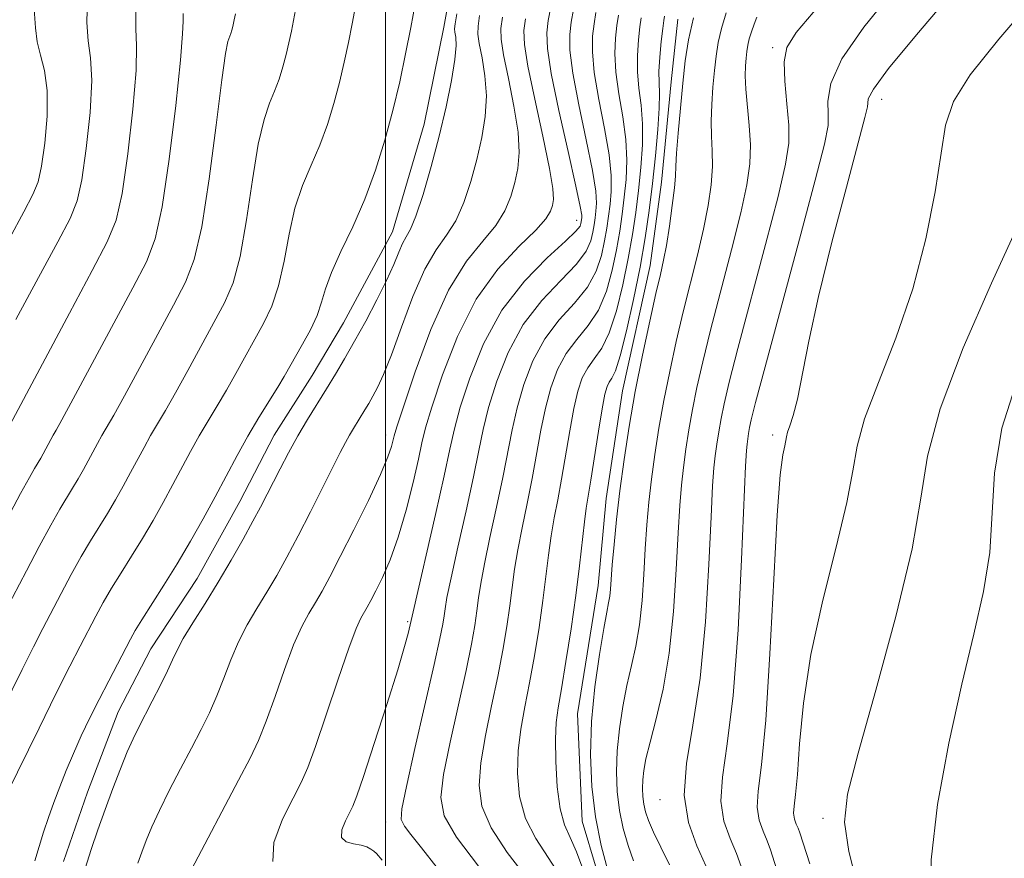
# Model space of a CAD drawing. Extents: x 2052300 to 2055200, y 342300 to 345200.
# Drawn here: x 2053453 to 2053580, y 344145 to 344254 of the extents above; entities that cross this region are included whole.
import ezdxf

# ---------------------------------------------------------------- set-up
doc = ezdxf.new("R2010")
doc.units = 0
doc.header["$MEASUREMENT"] = 0
for name, color, linetype, lineweight in [('32000', 7, 'Continuous', 0), ('DTM HARD BREAKLINE', 7, 'Continuous', 0), ('DTM SPOT ELEVATION', 2, 'Continuous', 13), ('INDEX CONTOUR', 41, 'Continuous', 13), ('INTERMEDIATE CONTOUR', 44, 'Continuous', 0)]:
    doc.layers.add(name, color=color, linetype=linetype, lineweight=lineweight)

msp = doc.modelspace()

# ---------------------------------------------------------------- linework, layer by layer
at = {"layer": '32000', "flags": 128}
msp.add_lwpolyline([(2053500, 345000), (2053500, 342500)], dxfattribs=at)
at = {"layer": 'DTM HARD BREAKLINE'}
for points in [[(2053458.39, 344144.89, 998.9), (2053461.48, 344153.88, 998.9), (2053465.43, 344164.22, 998.9), (2053469.66, 344172.36, 998.9), (2053475.64, 344181.43, 998.9), (2053481.16, 344191.38, 998.9), (2053485.6, 344199.96, 998.9), (2053490.51, 344207.67, 998.9), (2053494.55, 344214.46, 998.9), (2053500.91, 344226.21, 998.9), (2053504.98, 344240.12, 998.9), (2053507.54, 344252.65, 998.9), (2053509.47, 344263.38, 998.9)], [(2053529.08, 344137.73, 978.77), (2053525.39, 344150.13, 978.77), (2053524.79, 344163.96, 978.77), (2053527.47, 344180.56, 978.77), (2053528.51, 344191.76, 978.77), (2053530.59, 344205.67, 978.77), (2053534.17, 344221.85, 978.77), (2053535.66, 344232.61, 978.77), (2053536.88, 344245.6, 978.77), (2053537.77, 344253.67, 978.77)]]:
    msp.add_polyline3d(points, dxfattribs=at)
at = {"layer": 'DTM SPOT ELEVATION'}
for p in [(2053550, 344250, 972.33), (2053564.08, 344243.34, 967.3), (2053524.7, 344227.7, 990.71), (2053500, 344200, 994.6), (2053550, 344200, 968.39), (2053502.87, 344175.88, 990.2), (2053535.47, 344152.87, 972.64), (2053500, 344150, 988.72), (2053556.5, 344150.5, 964.39)]:
    msp.add_point(p, dxfattribs=at)
at = {"layer": 'INDEX CONTOUR'}
for points in [[(2053545.959, 344144.254, 970), (2053545.337, 344145.953, 970), (2053544.504, 344147.867, 970), (2053543.708, 344150.104, 970), (2053543.296, 344152.699, 970), (2053543.506, 344155.809, 970), (2053544.1421, 344160.094, 970), (2053544.901, 344166.334, 970), (2053545.53, 344174.826, 970), (2053545.994, 344183.92, 970), (2053546.502, 344195.936, 970), (2053546.614, 344197.9601, 970), (2053546.694, 344198.792, 970), (2053546.784, 344199.464, 970), (2053546.8941, 344200.18, 970), (2053547.0279, 344200.938, 970), (2053547.241, 344201.933, 970), (2053547.802, 344204.154, 970), (2053549.035, 344208.7861, 970), (2053553.478, 344225.252, 970), (2053555.515, 344232.888, 970), (2053556.697, 344237.55, 970), (2053557.156, 344239.946, 970), (2053557.187, 344241.409, 970), (2053557.13, 344243.0841, 970), (2053557.5219, 344245.386, 970), (2053558.947, 344248.543, 970), (2053561.77, 344252.649, 970), (2053565.477, 344257.251, 970)], [(2053451.497, 344201.321, 1010), (2053459.144, 344215.69, 1010), (2053462.11, 344221.232, 1010), (2053464.051, 344224.919, 1010), (2053465.1859, 344227.729, 1010), (2053465.954, 344231.178, 1010), (2053466.696, 344236.283, 1010), (2053467.353, 344242.069, 1010), (2053467.764, 344247.0649, 1010), (2053467.837, 344250.254, 1010), (2053467.746, 344252.436, 1010), (2053467.732, 344254.868, 1010)], [(2053454.683, 344145.005, 1000), (2053455.231, 344146.857, 1000), (2053455.82, 344148.705, 1000), (2053456.459, 344150.585, 1000), (2053457.153, 344152.526, 1000), (2053457.9071, 344154.554, 1000), (2053458.7369, 344156.666, 1000), (2053459.661, 344158.855, 1000), (2053460.688, 344161.116, 1000), (2053461.808, 344163.444, 1000), (2053463.001, 344165.837, 1000), (2053464.233, 344168.254, 1000), (2053467.027, 344173.632, 1000), (2053467.655, 344174.742, 1000), (2053468.503, 344176.114, 1000), (2053471.362, 344180.578, 1000), (2053473.086, 344183.362, 1000), (2053474.79, 344186.257, 1000), (2053476.428, 344189.164, 1000), (2053477.978, 344192.0091, 1000), (2053480.828, 344197.335, 1000), (2053482.221, 344199.833, 1000), (2053483.629, 344202.218, 1000), (2053486.061, 344206.173, 1000), (2053486.877, 344207.542, 1000), (2053489.26, 344211.695, 1000), (2053490.28, 344213.568, 1000), (2053491.146, 344215.424, 1000), (2053491.727, 344217.12, 1000), (2053492.245, 344218.869, 1000), (2053493.01, 344220.975, 1000), (2053494.236, 344223.663, 1000), (2053495.759, 344226.859, 1000), (2053497.322, 344230.412, 1000), (2053498.713, 344234.177, 1000), (2053499.91, 344238.037, 1000), (2053500.937, 344241.8769, 1000), (2053501.8209, 344245.602, 1000), (2053502.588, 344249.181, 1000), (2053503.267, 344252.602, 1000), (2053503.868, 344255.8669, 1000)], [(2053499.552, 344145.0809, 990), (2053498.814, 344145.942, 990), (2053498.473, 344146.241, 990), (2053498.111, 344146.506, 990), (2053497.589, 344146.789, 990), (2053496.836, 344147.027, 990), (2053495.848, 344147.198, 990), (2053494.898, 344147.459, 990), (2053494.324, 344148.0121, 990), (2053494.358, 344148.975, 990), (2053494.8, 344150.138, 990), (2053495.774, 344152.071, 990), (2053496.281, 344153.365, 990), (2053497.146, 344155.903, 990), (2053498.535, 344160.151, 990), (2053500.146, 344165.169, 990), (2053501.561, 344169.669, 990), (2053502.462, 344172.656, 990), (2053502.927, 344174.327, 990), (2053503.557, 344177.1409, 990), (2053506.444, 344189.728, 990), (2053507.5579, 344194.705, 990), (2053508.299, 344198.164, 990), (2053508.885, 344200.758, 990), (2053509.6459, 344203.554, 990), (2053510.864, 344207.334, 990), (2053512.636, 344211.732, 990), (2053515.011, 344216.092, 990), (2053517.928, 344219.857, 990), (2053520.88, 344222.855, 990), (2053523.249, 344225.007, 990), (2053524.587, 344226.299, 990), (2053525.119, 344226.964, 990), (2053525.242, 344227.298, 990), (2053525.349, 344228.014, 990), (2053525.3441, 344228.379, 990), (2053525.154, 344229.495, 990), (2053524.593, 344232.097, 990), (2053523.573, 344236.569, 990), (2053522.381, 344241.884, 990), (2053521.396, 344246.6661, 990), (2053520.909, 344249.888, 990), (2053520.841, 344251.925, 990), (2053521.019, 344253.504, 990), (2053521.342, 344255.262, 990)], [(2053525.601, 344143.636, 980), (2053524.677, 344146.165, 980), (2053523.832, 344148.01, 980), (2053523.11, 344149.64, 980), (2053522.547, 344151.687, 980), (2053522.171, 344154.564, 980), (2053521.973, 344157.802, 980), (2053521.9309, 344160.716, 980), (2053522.032, 344162.86, 980), (2053522.287, 344164.767, 980), (2053522.712, 344167.21, 980), (2053523.303, 344170.734, 980), (2053523.964, 344174.953, 980), (2053524.579, 344179.253, 980), (2053525.057, 344183.103, 980), (2053525.687, 344188.777, 980), (2053525.922, 344190.521, 980), (2053526.524, 344194.147, 980), (2053527.5151, 344200.468, 980), (2053527.987, 344203.374, 980), (2053528.338, 344205.241, 980), (2053528.612, 344206.257, 980), (2053528.884, 344206.812, 980), (2053529.2231, 344207.313, 980), (2053529.684, 344208.264, 980), (2053530.317, 344210.189, 980), (2053531.141, 344213.414, 980), (2053532.044, 344217.458, 980), (2053532.882, 344221.642, 980), (2053533.546, 344225.442, 980), (2053534.062, 344228.956, 980), (2053534.491, 344232.438, 980), (2053534.874, 344236.029, 980), (2053535.178, 344239.421, 980), (2053535.353, 344242.193, 980), (2053535.374, 344244.084, 980), (2053535.3241, 344245.476, 980), (2053535.316, 344246.914, 980), (2053535.429, 344248.776, 980), (2053535.617, 344250.773, 980), (2053535.803, 344252.454, 980), (2053535.932, 344253.49, 980), (2053536.035, 344254.043, 980)]]:
    msp.add_polyline3d(points, dxfattribs=at)
at = {"layer": 'INTERMEDIATE CONTOUR'}
for points in [[(2053541.357, 344144.332, 972), (2053540.228, 344146.928, 972), (2053539.148, 344149.963, 972), (2053538.589, 344153.482, 972), (2053538.869, 344157.577, 972), (2053539.698, 344162.511, 972), (2053540.636, 344168.593, 972), (2053541.327, 344175.857, 972), (2053541.771, 344183.244, 972), (2053542.053, 344189.416, 972), (2053542.254, 344193.411, 972), (2053542.419, 344195.7409, 972), (2053542.586, 344197.291, 972), (2053542.788, 344198.798, 972), (2053543.036, 344200.404, 972), (2053543.336, 344202.104, 972), (2053543.728, 344204.018, 972), (2053544.383, 344206.78, 972), (2053545.509, 344211.15, 972), (2053549.087, 344224.575, 972), (2053550.704, 344230.78, 972), (2053551.683, 344234.9299, 972), (2053552.0849, 344237.641, 972), (2053552.081, 344239.978, 972), (2053551.847, 344242.738, 972), (2053551.585, 344245.648, 972), (2053551.499, 344248.168, 972), (2053551.841, 344250.0149, 972), (2053553.048, 344251.938, 972), (2053559.651, 344259.729, 972)], [(2053452.251, 344214.9, 1012), (2053455.164, 344220.302, 1012), (2053457.638, 344224.9151, 1012), (2053459.231, 344227.939, 1012), (2053460.149, 344230.2, 1012), (2053460.7581, 344232.928, 1012), (2053461.338, 344236.968, 1012), (2053461.816, 344241.612, 1012), (2053462.031, 344245.766, 1012), (2053461.894, 344248.665, 1012), (2053461.595, 344250.86, 1012), (2053461.397, 344253.236, 1012), (2053461.477, 344256.439, 1012)], [(2053551.054, 344142.192, 968), (2053549.735, 344146.429, 968), (2053549.3169, 344147.574, 968), (2053548.781, 344148.805, 968), (2053548.269, 344150.245, 968), (2053548.003, 344151.915, 968), (2053548.142, 344154.008, 968), (2053548.576, 344157.403, 968), (2053549.13, 344163.149, 968), (2053549.66, 344171.729, 968), (2053550.143, 344181.346, 968), (2053550.586, 344189.636, 968), (2053550.991, 344194.815, 968), (2053551.329, 344197.422, 968), (2053551.567, 344198.575, 968), (2053551.782, 344199.763, 968), (2053551.939, 344200.334, 968), (2053552.24, 344201.158, 968), (2053552.671, 344202.491, 968), (2053553.195, 344204.602, 968), (2053554.66, 344212.101, 968), (2053555.919, 344217.848, 968), (2053557.661, 344224.882, 968), (2053559.53, 344231.997, 968), (2053561.067, 344237.718, 968), (2053561.9309, 344240.976, 968), (2053562.256, 344242.352, 968), (2053562.293, 344242.839, 968), (2053562.361, 344243.37, 968), (2053563.044, 344244.64, 968), (2053564.989, 344247.287, 968), (2053568.569, 344251.651, 968), (2053573.04, 344256.892, 968)], [(2053554.814, 344144.601, 966), (2053553.51, 344148.603, 966), (2053553.296, 344149.195, 966), (2053553.057, 344149.744, 966), (2053552.8291, 344150.386, 966), (2053552.711, 344151.1309, 966), (2053552.772, 344152.064, 966), (2053552.966, 344153.578, 966), (2053553.213, 344156.141, 966), (2053553.489, 344160.105, 966), (2053553.984, 344165.352, 966), (2053554.939, 344171.65, 966), (2053556.471, 344178.645, 966), (2053558.196, 344185.504, 966), (2053559.603, 344191.27, 966), (2053560.368, 344195.345, 966), (2053560.922, 344198.546, 966), (2053561.882, 344202.046, 966), (2053563.672, 344206.75, 966), (2053565.938, 344212.491, 966), (2053568.1309, 344218.834, 966), (2053569.813, 344225.315, 966), (2053570.985, 344231.36, 966), (2053571.758, 344236.366, 966), (2053572.343, 344240.004, 966), (2053573.36, 344243.0359, 966), (2053575.527, 344246.497, 966), (2053579.244, 344251.099, 966), (2053583.628, 344256.255, 966)], [(2053449.181, 344161.926, 1004), (2053453.033, 344169.6961, 1004), (2053454.5099, 344172.64, 1004), (2053455.706, 344174.977, 1004), (2053458.077, 344179.518, 1004), (2053459.383, 344181.958, 1004), (2053460.672, 344184.269, 1004), (2053461.876, 344186.296, 1004), (2053464.077, 344189.855, 1004), (2053465.116, 344191.62, 1004), (2053466.114, 344193.393, 1004), (2053467.059, 344195.1279, 1004), (2053468.798, 344198.3751, 1004), (2053469.647, 344199.898, 1004), (2053471.571, 344203.155, 1004), (2053472.859, 344205.404, 1004), (2053474.457, 344208.31, 1004), (2053479.182, 344217.033, 1004), (2053480.2869, 344219.624, 1004), (2053481.218, 344223.045, 1004), (2053482.046, 344227.748, 1004), (2053482.814, 344232.946, 1004), (2053483.555, 344237.545, 1004), (2053484.293, 344240.728, 1004), (2053485.006, 344242.809, 1004), (2053485.662, 344244.381, 1004), (2053486.235, 344245.932, 1004), (2053486.727, 344247.521, 1004), (2053487.1509, 344249.1021, 1004), (2053487.514, 344250.636, 1004), (2053487.83, 344252.11, 1004), (2053488.11, 344253.518, 1004), (2053488.357, 344254.863, 1004)], [(2053451.055, 344153.624, 1002), (2053455.229, 344162.116, 1002), (2053457.457, 344166.622, 1002), (2053459.205, 344170.108, 1002), (2053460.527, 344172.695, 1002), (2053462.552, 344176.575, 1002), (2053463.519, 344178.35, 1002), (2053464.588, 344180.192, 1002), (2053465.825, 344182.194, 1002), (2053467.183, 344184.346, 1002), (2053468.581, 344186.609, 1002), (2053469.953, 344188.938, 1002), (2053471.271, 344191.278, 1002), (2053472.519, 344193.568, 1002), (2053474.813, 344197.855, 1002), (2053475.934, 344199.866, 1002), (2053477.084, 344201.816, 1002), (2053478.262, 344203.766, 1002), (2053479.46, 344205.788, 1002), (2053480.6671, 344207.926, 1002), (2053484.221, 344214.364, 1002), (2053485.284, 344216.596, 1002), (2053486.182, 344219.234, 1002), (2053486.887, 344222.434, 1002), (2053487.53, 344225.908, 1002), (2053488.282, 344229.2599, 1002), (2053489.264, 344232.196, 1002), (2053490.383, 344234.834, 1002), (2053491.492, 344237.396, 1002), (2053492.474, 344240.055, 1002), (2053493.319, 344242.779, 1002), (2053494.044, 344245.49, 1002), (2053494.668, 344248.119, 1002), (2053495.209, 344250.646, 1002), (2053495.6879, 344253.06, 1002), (2053496.112, 344255.365, 1002)], [(2053451.428, 344225.372, 1014), (2053453.275, 344228.804, 1014), (2053454.4429, 344231.021, 1014), (2053455.116, 344232.678, 1014), (2053455.563, 344234.677, 1014), (2053455.98, 344237.653, 1014), (2053456.28, 344241.155, 1014), (2053456.299, 344244.468, 1014), (2053455.947, 344247.044, 1014), (2053455.416, 344249.034, 1014), (2053454.968, 344250.759, 1014), (2053454.769, 344252.573, 1014), (2053454.606, 344254.955, 1014)], [(2053506.657, 344144.105, 988), (2053504.632, 344146.672, 988), (2053503.269, 344148.377, 988), (2053502.435, 344149.4711, 988), (2053502.033, 344150.3171, 988), (2053502.094, 344151.722, 988), (2053502.684, 344154.606, 988), (2053503.793, 344159.481, 988), (2053506.293, 344170.356, 988), (2053507.023, 344173.687, 988), (2053507.388, 344175.545, 988), (2053507.552, 344176.608, 988), (2053507.68, 344177.544, 988), (2053507.928, 344178.976, 988), (2053508.4519, 344181.515, 988), (2053509.337, 344185.504, 988), (2053510.391, 344190.2, 988), (2053511.351, 344194.593, 988), (2053512.038, 344197.956, 988), (2053512.611, 344200.7, 988), (2053513.314, 344203.518, 988), (2053514.359, 344206.916, 988), (2053515.831, 344210.637, 988), (2053517.786, 344214.236, 988), (2053520.187, 344217.349, 988), (2053522.641, 344219.936, 988), (2053524.663, 344222.043, 988), (2053525.898, 344223.722, 988), (2053526.504, 344225.063, 988), (2053526.77, 344226.167, 988), (2053526.938, 344227.129, 988), (2053527.069, 344228.0179, 988), (2053527.177, 344228.899, 988), (2053527.2501, 344229.909, 988), (2053527.159, 344231.48, 988), (2053526.745, 344234.1161, 988), (2053525.934, 344238.072, 988), (2053524.969, 344242.603, 988), (2053524.18, 344246.716, 988), (2053523.813, 344249.665, 988), (2053523.796, 344251.695, 988), (2053523.976, 344253.294, 988), (2053524.26, 344254.908, 988)], [(2053450.886, 344177.26, 1006), (2053453.602, 344182.4601, 1006), (2053455.247, 344185.567, 1006), (2053456.756, 344188.3469, 1006), (2053457.928, 344190.398, 1006), (2053459.572, 344193.101, 1006), (2053460.2789, 344194.302, 1006), (2053460.958, 344195.507, 1006), (2053462.7819, 344198.895, 1006), (2053463.3601, 344199.931, 1006), (2053464.88, 344202.544, 1006), (2053466.258, 344205.019, 1006), (2053468.247, 344208.694, 1006), (2053472.587, 344216.753, 1006), (2053474.143, 344219.702, 1006), (2053475.29, 344222.651, 1006), (2053476.253, 344226.855, 1006), (2053477.205, 344233.062, 1006), (2053478.098, 344239.985, 1006), (2053478.827, 344245.829, 1006), (2053479.322, 344249.261, 1006), (2053479.63, 344250.784, 1006), (2053479.996, 344251.809, 1006), (2053480.136, 344252.263, 1006), (2053480.257, 344252.715, 1006), (2053480.452, 344253.574, 1006), (2053480.602, 344254.361, 1006)], [(2053451.112, 344189.175, 1008), (2053452.841, 344192.4241, 1008), (2053453.979, 344194.5, 1008), (2053454.644, 344195.65, 1008), (2053455.442, 344196.9831, 1008), (2053457.073, 344199.963, 1008), (2053457.447, 344200.608, 1008), (2053458.189, 344201.932, 1008), (2053459.657, 344204.634, 1008), (2053467.348, 344218.992, 1008), (2053469.099, 344222.326, 1008), (2053470.252, 344225.312, 1008), (2053471.15, 344229.429, 1008), (2053472.054, 344235.598, 1008), (2053472.89, 344242.526, 1008), (2053473.497, 344248.364, 1008), (2053473.772, 344251.766, 1008), (2053473.829, 344253.398, 1008), (2053473.837, 344254.426, 1008)], [(2053461.169, 344143.984, 998), (2053461.964, 344146.475, 998), (2053462.826, 344149.009, 998), (2053463.76, 344151.6261, 998), (2053464.758, 344154.319, 998), (2053465.746, 344156.886, 998), (2053466.633, 344159.078, 998), (2053467.371, 344160.748, 998), (2053468.066, 344162.167, 998), (2053469.865, 344165.626, 998), (2053470.918, 344167.687, 998), (2053471.825, 344169.537, 998), (2053472.469, 344170.948, 998), (2053473.053, 344172.198, 998), (2053473.864, 344173.689, 998), (2053475.108, 344175.726, 998), (2053476.678, 344178.22, 998), (2053478.388, 344180.987, 998), (2053480.066, 344183.834, 998), (2053481.593, 344186.536, 998), (2053482.864, 344188.858, 998), (2053483.822, 344190.661, 998), (2053486.365, 344195.608, 998), (2053487.473, 344197.694, 998), (2053488.676, 344199.854, 998), (2053489.922, 344201.962, 998), (2053492.382, 344205.943, 998), (2053493.538, 344207.843, 998), (2053494.712, 344209.833, 998), (2053495.996, 344212.0869, 998), (2053497.436, 344214.695, 998), (2053498.881, 344217.418, 998), (2053500.134, 344219.937, 998), (2053501.051, 344221.992, 998), (2053501.698, 344223.568, 998), (2053502.199, 344224.711, 998), (2053502.669, 344225.55, 998), (2053503.209, 344226.55, 998), (2053503.914, 344228.257, 998), (2053504.839, 344231.0509, 998), (2053505.887, 344234.637, 998), (2053506.923, 344238.55, 998), (2053507.8229, 344242.358, 998), (2053508.517, 344245.752, 998), (2053508.9499, 344248.454, 998), (2053509.0971, 344250.273, 998), (2053509.056, 344251.37, 998), (2053508.954, 344251.991, 998), (2053508.906, 344252.414, 998), (2053508.971, 344253.051, 998), (2053509.192, 344254.344, 998)], [(2053468.001, 344144.694, 996), (2053468.509, 344146.116, 996), (2053469.077, 344147.628, 996), (2053469.795, 344149.364, 996), (2053470.7701, 344151.481, 996), (2053472.058, 344154.056, 996), (2053473.514, 344156.853, 996), (2053474.94, 344159.557, 996), (2053476.183, 344161.939, 996), (2053477.253, 344164.1119, 996), (2053478.203, 344166.277, 996), (2053479.092, 344168.58, 996), (2053479.994, 344170.956, 996), (2053480.99, 344173.284, 996), (2053482.134, 344175.479, 996), (2053483.382, 344177.584, 996), (2053484.666, 344179.678, 996), (2053485.939, 344181.8471, 996), (2053487.256, 344184.221, 996), (2053488.695, 344186.938, 996), (2053490.2831, 344190.038, 996), (2053494.15, 344197.719, 996), (2053494.812, 344198.9909, 996), (2053495.337, 344199.94, 996), (2053495.85, 344200.808, 996), (2053497.339, 344203.229, 996), (2053497.823, 344204.049, 996), (2053498.351, 344204.977, 996), (2053498.971, 344206.13, 996), (2053499.75, 344207.806, 996), (2053500.766, 344210.349, 996), (2053502.061, 344213.908, 996), (2053503.537, 344217.858, 996), (2053505.062, 344221.379, 996), (2053506.522, 344223.892, 996), (2053507.872, 344225.778, 996), (2053509.0811, 344227.654, 996), (2053510.129, 344229.998, 996), (2053511.029, 344232.717, 996), (2053511.8, 344235.574, 996), (2053512.444, 344238.374, 996), (2053512.886, 344241.099, 996), (2053513.032, 344243.77, 996), (2053512.839, 344246.367, 996), (2053512.459, 344248.698, 996), (2053512.096, 344250.525, 996), (2053511.917, 344251.743, 996), (2053511.94, 344252.764, 996), (2053512.1489, 344254.134, 996)], [(2053474.907, 344143.884, 994), (2053481.012, 344155.4061, 994), (2053482.5, 344158.252, 994), (2053483.587, 344160.538, 994), (2053484.582, 344163.018, 994), (2053485.716, 344166.212, 994), (2053486.936, 344169.713, 994), (2053488.116, 344172.8791, 994), (2053489.16, 344175.232, 994), (2053490.087, 344176.948, 994), (2053490.943, 344178.368, 994), (2053491.799, 344179.832, 994), (2053492.809, 344181.6839, 994), (2053494.153, 344184.269, 994), (2053495.91, 344187.748, 994), (2053497.773, 344191.537, 994), (2053499.339, 344194.864, 994), (2053500.306, 344197.141, 994), (2053500.782, 344198.506, 994), (2053501.119, 344199.8689, 994), (2053501.47, 344201.035, 994), (2053502.309, 344203.626, 994), (2053503.825, 344208.131, 994), (2053505.854, 344213.592, 994), (2053508.14, 344218.693, 994), (2053510.439, 344222.426, 994), (2053512.542, 344225.029, 994), (2053514.248, 344227.051, 994), (2053515.419, 344228.946, 994), (2053516.17, 344230.797, 994), (2053516.677, 344232.597, 994), (2053517.065, 344234.39, 994), (2053517.255, 344236.445, 994), (2053517.114, 344239.086, 994), (2053516.581, 344242.461, 994), (2053515.863, 344246.025, 994), (2053515.239, 344249.059, 994), (2053514.927, 344251.071, 994), (2053514.908, 344252.478, 994), (2053515.106, 344253.924, 994)], [(2053485.454, 344144.906, 992), (2053485.5419, 344147.374, 992), (2053486.674, 344150.353, 992), (2053488.062, 344153.09, 992), (2053489.106, 344155.1089, 992), (2053489.958, 344157.032, 992), (2053490.96, 344159.759, 992), (2053492.3389, 344163.8441, 992), (2053493.877, 344168.4701, 992), (2053495.243, 344172.473, 992), (2053496.187, 344174.985, 992), (2053496.791, 344176.313, 992), (2053497.6261, 344177.752, 992), (2053498.104, 344178.629, 992), (2053498.741, 344179.854, 992), (2053499.59, 344181.573, 992), (2053500.587, 344183.864, 992), (2053501.641, 344186.787, 992), (2053502.659, 344190.29, 992), (2053503.554, 344193.861, 992), (2053504.242, 344196.878, 992), (2053504.701, 344198.982, 992), (2053505.176, 344200.892, 992), (2053505.977, 344203.59, 992), (2053507.35, 344207.737, 992), (2053509.287, 344212.698, 992), (2053511.719, 344217.512, 992), (2053514.504, 344221.406, 992), (2053517.231, 344224.3369, 992), (2053519.415, 344226.448, 992), (2053520.709, 344227.893, 992), (2053521.312, 344228.878, 992), (2053521.554, 344229.62, 992), (2053521.687, 344230.406, 992), (2053521.624, 344231.792, 992), (2053521.197, 344234.402, 992), (2053520.3219, 344238.555, 992), (2053519.266, 344243.353, 992), (2053518.3811, 344247.594, 992), (2053517.937, 344250.4, 992), (2053517.877, 344252.191, 992), (2053518.063, 344253.714, 992)], [(2053512.02, 344144.291, 986), (2053509.165, 344148.041, 986), (2053507.572, 344150.791, 986), (2053507.1269, 344153.169, 986), (2053507.495, 344156.133, 986), (2053508.3529, 344160.326, 986), (2053510.397, 344169.569, 986), (2053511.093, 344172.949, 986), (2053511.532, 344175.397, 986), (2053511.809, 344177.269, 986), (2053512.024, 344178.933, 986), (2053512.2989, 344180.81, 986), (2053512.761, 344183.331, 986), (2053513.483, 344186.758, 986), (2053514.338, 344190.672, 986), (2053515.144, 344194.482, 986), (2053516.337, 344200.642, 986), (2053516.982, 344203.482, 986), (2053517.854, 344206.497, 986), (2053519.026, 344209.542, 986), (2053520.56, 344212.38, 986), (2053522.446, 344214.84, 986), (2053524.402, 344217.018, 986), (2053526.077, 344219.08, 986), (2053527.209, 344221.145, 986), (2053527.889, 344223.162, 986), (2053528.298, 344225.036, 986), (2053528.59, 344226.707, 986), (2053528.817, 344228.252, 986), (2053529.006, 344229.783, 986), (2053529.1561, 344231.439, 986), (2053529.164, 344233.466, 986), (2053528.897, 344236.136, 986), (2053528.2941, 344239.575, 986), (2053527.558, 344243.321, 986), (2053526.964, 344246.766, 986), (2053526.717, 344249.443, 986), (2053526.751, 344251.464, 986), (2053526.933, 344253.084, 986), (2053527.178, 344254.553, 986)], [(2053518.186, 344142.828, 984), (2053515.716, 344146.0741, 984), (2053513.626, 344149.256, 984), (2053512.438, 344152.048, 984), (2053512.075, 344154.713, 984), (2053512.307, 344157.661, 984), (2053512.913, 344161.171, 984), (2053513.704, 344165.002, 984), (2053514.5021, 344168.783, 984), (2053515.163, 344172.211, 984), (2053515.676, 344175.249, 984), (2053516.066, 344177.93, 984), (2053516.671, 344182.644, 984), (2053517.069, 344185.146, 984), (2053517.63, 344188.012, 984), (2053518.285, 344191.144, 984), (2053518.937, 344194.37, 984), (2053520.063, 344200.584, 984), (2053520.651, 344203.446, 984), (2053521.348, 344206.078, 984), (2053522.222, 344208.447, 984), (2053523.335, 344210.524, 984), (2053524.705, 344212.331, 984), (2053526.162, 344214.1, 984), (2053527.49, 344216.116, 984), (2053528.519, 344218.5679, 984), (2053529.2739, 344221.261, 984), (2053529.826, 344223.905, 984), (2053530.242, 344226.285, 984), (2053530.565, 344228.487, 984), (2053530.834, 344230.6681, 984), (2053531.0621, 344232.969, 984), (2053531.169, 344235.451, 984), (2053531.049, 344238.155, 984), (2053530.654, 344241.078, 984), (2053530.147, 344244.04, 984), (2053529.748, 344246.815, 984), (2053529.621, 344249.2199, 984), (2053529.707, 344251.234, 984), (2053529.89, 344252.874, 984), (2053530.096, 344254.199, 984)], [(2053522.519, 344143.077, 982), (2053521.009, 344145.419, 982), (2053519.413, 344147.857, 982), (2053518.086, 344150.472, 982), (2053517.3049, 344153.306, 982), (2053517.0239, 344156.258, 982), (2053517.119, 344159.188, 982), (2053517.472, 344162.015, 982), (2053517.995, 344164.884, 982), (2053518.607, 344167.997, 982), (2053519.233, 344171.472, 982), (2053519.82, 344175.1011, 982), (2053520.3219, 344178.592, 982), (2053520.713, 344181.713, 982), (2053521.042, 344184.478, 982), (2053521.378, 344186.961, 982), (2053521.776, 344189.267, 982), (2053522.232, 344191.616, 982), (2053522.731, 344194.258, 982), (2053523.789, 344200.526, 982), (2053524.319, 344203.41, 982), (2053524.843, 344205.659, 982), (2053525.417, 344207.352, 982), (2053526.109, 344208.668, 982), (2053526.964, 344209.822, 982), (2053527.923, 344211.182, 982), (2053528.904, 344213.153, 982), (2053529.83, 344215.991, 982), (2053530.659, 344219.359, 982), (2053531.354, 344222.774, 982), (2053531.894, 344225.864, 982), (2053532.314, 344228.721, 982), (2053532.662, 344231.553, 982), (2053532.968, 344234.4989, 982), (2053533.173, 344237.436, 982), (2053533.2011, 344240.174, 982), (2053533.014, 344242.581, 982), (2053532.736, 344244.758, 982), (2053532.532, 344246.865, 982), (2053532.525, 344248.998, 982), (2053532.662, 344251.003, 982), (2053532.846, 344252.664, 982), (2053533.014, 344253.844, 982)], [(2053528.697, 344143.729, 978), (2053527.849, 344146.981, 978), (2053527.106, 344150.683, 978), (2053526.632, 344154.582, 978), (2053526.465, 344158.663, 978), (2053526.61, 344162.971, 978), (2053527.043, 344167.447, 978), (2053527.623, 344171.634, 978), (2053528.176, 344174.974, 978), (2053528.567, 344177.087, 978), (2053528.809, 344178.308, 978), (2053528.952, 344179.148, 978), (2053529.047, 344180.071, 978), (2053529.282, 344183.222, 978), (2053529.51, 344185.835, 978), (2053529.8361, 344189.084, 978), (2053530.265, 344192.789, 978), (2053530.802, 344196.8011, 978), (2053531.462, 344201.076, 978), (2053532.261, 344205.6, 978), (2053533.188, 344210.273, 978), (2053534.126, 344214.66, 978), (2053534.931, 344218.243, 978), (2053535.503, 344220.705, 978), (2053535.912, 344222.542, 978), (2053536.271, 344224.455, 978), (2053536.659, 344226.929, 978), (2053537.03, 344229.599, 978), (2053537.304, 344231.884, 978), (2053537.433, 344233.417, 978), (2053537.492, 344234.68, 978), (2053537.586, 344236.369, 978), (2053537.793, 344238.972, 978), (2053538.084, 344242.162, 978), (2053538.4, 344245.404, 978), (2053538.716, 344248.303, 978), (2053539.13, 344251.015, 978), (2053539.775, 344253.836, 978)], [(2053532.029, 344144.974, 976), (2053531.322, 344146.961, 976), (2053530.705, 344149.156, 976), (2053530.227, 344151.499, 976), (2053529.93, 344153.943, 976), (2053529.825, 344156.502, 976), (2053529.916, 344159.2021, 976), (2053530.198, 344162.042, 976), (2053530.632, 344164.9069, 976), (2053531.17, 344167.651, 976), (2053531.759, 344170.197, 976), (2053532.329, 344172.724, 976), (2053532.803, 344175.479, 976), (2053533.127, 344178.622, 976), (2053533.35, 344181.978, 976), (2053533.539, 344185.287, 976), (2053533.758, 344188.36, 976), (2053534.03, 344191.303, 976), (2053534.372, 344194.29, 976), (2053534.798, 344197.467, 976), (2053535.32, 344200.852, 976), (2053535.9531, 344204.434, 976), (2053536.701, 344208.188, 976), (2053537.545, 344212.034, 976), (2053538.457, 344215.879, 976), (2053540.304, 344223.22, 976), (2053541.082, 344226.563, 976), (2053541.666, 344229.599, 976), (2053542.045, 344232.302, 976), (2053542.219, 344234.656, 976), (2053542.21, 344236.685, 976), (2053542.117, 344238.564, 976), (2053542.06, 344240.509, 976), (2053542.127, 344242.664, 976), (2053542.291, 344244.902, 976), (2053542.492, 344247.025, 976), (2053542.696, 344248.902, 976), (2053542.964, 344250.657, 976), (2053543.3819, 344252.483, 976), (2053544.003, 344254.509, 976)], [(2053536.686, 344144.487, 974), (2053535.5729, 344146.764, 974), (2053534.603, 344148.712, 974), (2053533.947, 344150.193, 974), (2053533.561, 344151.331, 974), (2053533.348, 344152.315, 974), (2053533.228, 344153.304, 974), (2053533.1851, 344154.34, 974), (2053533.222, 344155.433, 974), (2053533.352, 344156.637, 974), (2053533.64, 344158.179, 974), (2053534.163, 344160.3291, 974), (2053534.952, 344163.307, 974), (2053535.85, 344167.141, 974), (2053536.653, 344171.81, 974), (2053537.207, 344177.1731, 974), (2053537.558, 344182.602, 974), (2053537.796, 344187.352, 974), (2053538.006, 344190.886, 974), (2053538.225, 344193.522, 974), (2053538.479, 344195.791, 974), (2053538.793, 344198.132, 974), (2053539.178, 344200.628, 974), (2053539.645, 344203.269, 974), (2053540.2149, 344206.103, 974), (2053540.964, 344209.407, 974), (2053541.983, 344213.515, 974), (2053544.695, 344223.897, 974), (2053545.893, 344228.672, 974), (2053546.674, 344232.268, 974), (2053547.0601, 344235.004, 974), (2053547.134, 344237.428, 974), (2053546.987, 344239.9521, 974), (2053546.534, 344244.649, 974), (2053546.461, 344246.356, 974), (2053546.497, 344247.642, 974), (2053546.584, 344248.646, 974), (2053546.676, 344249.5, 974), (2053546.798, 344250.299, 974), (2053546.988, 344251.13, 974), (2053547.271, 344252.052, 974), (2053547.615, 344253.014, 974), (2053547.975, 344253.938, 974)], [(2053561.194, 344140.945, 964), (2053559.849, 344146.178, 964), (2053559.2941, 344149.974, 964), (2053559.674, 344153.606, 964), (2053561.051, 344158.903, 964), (2053563.349, 344167.036, 964), (2053565.932, 344176.541, 964), (2053568.026, 344185.297, 964), (2053569.152, 344191.829, 964), (2053570.018, 344197.255, 964), (2053571.6299, 344203.339, 964), (2053574.639, 344211.226, 964), (2053578.272, 344219.569, 964), (2053583.919, 344231.885, 964)], [(2053581.162, 344117.985, 962), (2053579.052, 344120.8269, 962), (2053577.458, 344122.912, 962), (2053576.13, 344124.781, 962), (2053574.86, 344126.888, 962), (2053573.615, 344129.34, 962), (2053572.4089, 344132.157, 962), (2053571.304, 344135.436, 962), (2053570.565, 344139.595, 962), (2053570.505, 344145.127, 962), (2053571.323, 344152.263, 962), (2053572.756, 344160.179, 962), (2053574.428, 344167.787, 962), (2053575.994, 344174.2551, 962), (2053577.257, 344179.78, 962), (2053578.05, 344184.82, 962), (2053578.654, 344195.048, 962), (2053579.623, 344200.857, 962), (2053581.669, 344207.331, 962)]]:
    msp.add_polyline3d(points, dxfattribs=at)

doc.saveas('drawing.dxf')
